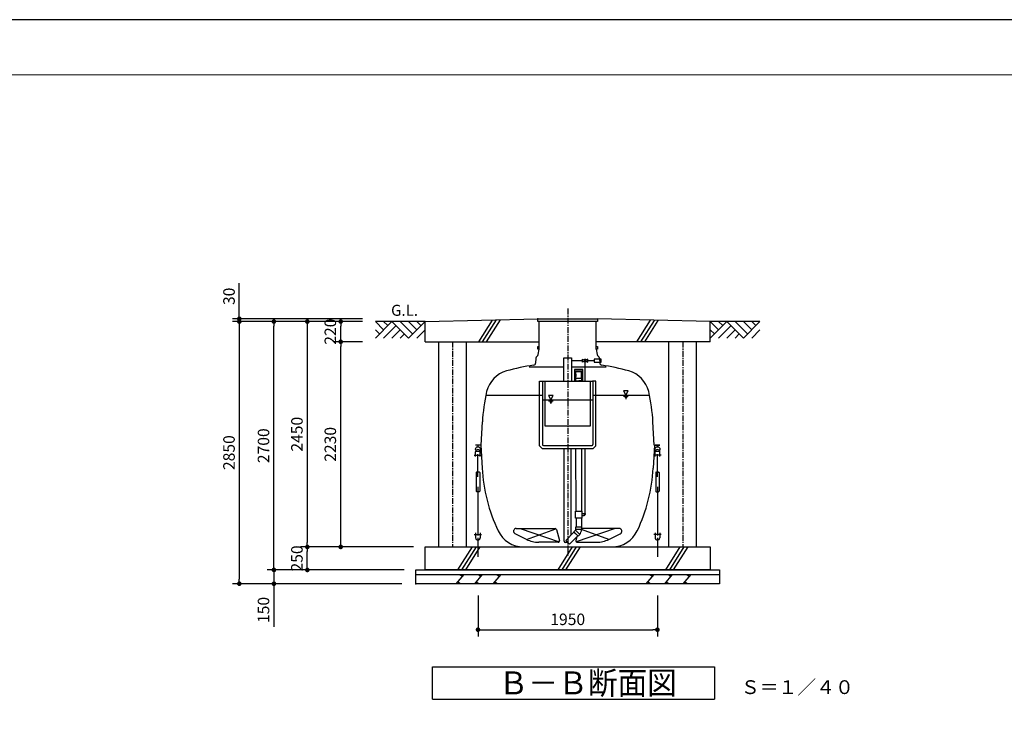
# Model space of a CAD drawing. Extents: x 33813 to 67453, y -1551 to 22646.
# Drawn here: x 46052 to 56753, y 15117 to 22646 of the extents above; entities that cross this region are included whole.
import ezdxf

# ---------------------------------------------------------------- set-up
doc = ezdxf.new("R2010")
doc.units = 0
doc.header["$LTSCALE"] = 50
doc.header["$MEASUREMENT"] = 0
doc.linetypes.add('CENTER', pattern=[2, 1.25, -0.25, 0.25, -0.25])
doc.layers.get('Defpoints').update_dxf_attribs({"linetype": 'CONTINUOUS'})
for name, color, linetype in [('_0-0_0', 7, 'CONTINUOUS'), ('_0-1_CENTER', 7, 'CONTINUOUS'), ('_0-4_SCALE', 7, 'CONTINUOUS'), ('_0-5_TEXT', 7, 'CONTINUOUS'), ('_0-7_HONTAI', 7, 'CONTINUOUS'), ('_0-8_KAIKOU', 7, 'CONTINUOUS'), ('_0-9_KISO', 7, 'CONTINUOUS'), ('_0-e_parts', 7, 'CONTINUOUS'), ('_0-f_浮上防止', 7, 'CONTINUOUS')]:
    doc.layers.add(name, color=color, linetype=linetype)
for name, color, linetype, lineweight in [('図面枠', 7, 'CONTINUOUS', 13), ('寸法線', 2, 'CONTINUOUS', 9), ('躯体', 8, 'CONTINUOUS', 13)]:
    doc.layers.add(name, color=color, linetype=linetype, lineweight=lineweight)
doc.styles.get("Standard").update_dxf_attribs({"font": 'txt', "bigfont": 'bigfont.shx'})
doc.dimstyles.new('寸法1', dxfattribs={"dimscale": 50, "dimtxt": 2.5, "dimasz": 1, "dimexe": 1.5, "dimexo": 2.54, "dimgap": 1, "dimtad": 1, "dimdec": 0, "dimzin": 0, "dimdsep": 46, "dimtxsty": 'STANDARD', "dimblk": 'DOT', "dimcen": 0.09, "dimadec": 0, "dimazin": 0, "dimtfac": 1, "dimtdec": 0, "dimtmove": 0, "dimatfit": 2, "dimldrblk": 'OPEN30', "dimfxl": 1, "dimtvp": 1, "dimtolj": 1, "dimtzin": 0, "dimarcsym": 0})

# ---------------------------------------------------------------- blocks, each defined once
blk = doc.blocks.new('_Dot')
at = {"layer": '躯体', "color": 0, "linetype": 'Continuous', "lineweight": -2}
blk.add_line((-0.5, 0), (-1, 0), dxfattribs=at)
at = {"layer": '躯体', "color": 0, "linetype": 'Continuous', "const_width": 0.5}
blk.add_lwpolyline([(-0.25, 0, 1), (0.25, 0, 1)], format="xyb", close=True, dxfattribs=at)
blk = doc.blocks.new('*D436')
at = {"layer": 'Defpoints', "color": 0, "linetype": 'Continuous'}
for p in [(48439, 19395), (49904, 19395), (49904, 19365)]:
    blk.add_point(p, dxfattribs=at)
at = {"layer": '寸法線', "color": 0, "linetype": 'Continuous', "lineweight": -2}
for p, q in [((48439, 19445), (48439, 19783)), ((49777, 19395), (48364, 19395)), ((48439, 19365), (48439, 19395)), ((49777, 19365), (48364, 19365)), ((48439, 19315), (48439, 19265))]:
    blk.add_line(p, q, dxfattribs=at)
at = {"layer": '寸法線', "color": 0, "linetype": 'ByBlock', "lineweight": -2, "xscale": 50, "yscale": 50, "zscale": 50}
for p, rotation in [((48439, 19395), 270), ((48439, 19365), 90)]:
    blk.add_blockref('_Dot', p, dxfattribs=dict(at, rotation=rotation))
at = {"layer": '寸法線', "color": 0, "linetype": 'Continuous', "insert": (48327, 19639), "char_height": 125, "attachment_point": 5, "rotation": 90}
blk.add_mtext('\\A1;30', dxfattribs=at)
blk = doc.blocks.new('_Open30')
at = {"layer": '躯体', "color": 0, "linetype": 'Continuous', "lineweight": -2}
for p, q in [((-1, 0.27), (0, 0)), ((0, 0), (-1, -0.27)), ((0, 0), (-1, 0))]:
    blk.add_line(p, q, dxfattribs=at)
blk = doc.blocks.new('*D437')
at = {"layer": 'Defpoints', "color": 0, "linetype": 'Continuous'}
for p in [(49904, 19365), (48439, 16515), (49893, 16515)]:
    blk.add_point(p, dxfattribs=at)
at = {"layer": '寸法線', "color": 0, "linetype": 'Continuous', "lineweight": -2}
for p, q in [((49777, 19365), (48364, 19365)), ((48439, 19315), (48439, 16565)), ((49766, 16515), (48364, 16515))]:
    blk.add_line(p, q, dxfattribs=at)
at = {"layer": '寸法線', "color": 0, "linetype": 'ByBlock', "lineweight": -2, "xscale": 50, "yscale": 50, "zscale": 50}
for p, rotation in [((48439, 19365), 90), ((48439, 16515), 270)]:
    blk.add_blockref('_Dot', p, dxfattribs=dict(at, rotation=rotation))
at = {"layer": '寸法線', "color": 0, "linetype": 'Continuous', "insert": (48327, 17940), "char_height": 125, "attachment_point": 5, "rotation": 90}
blk.add_mtext('\\A1;2850', dxfattribs=at)
blk = doc.blocks.new('*D438')
at = {"layer": 'Defpoints', "color": 0, "linetype": 'Continuous'}
for p in [(49541, 19145), (49893, 19145), (50458, 16915)]:
    blk.add_point(p, dxfattribs=at)
at = {"layer": '寸法線', "color": 0, "linetype": 'Continuous', "lineweight": -2}
for p, q in [((49766, 19145), (49466, 19145)), ((49541, 16965), (49541, 19095)), ((50331, 16915), (49466, 16915))]:
    blk.add_line(p, q, dxfattribs=at)
at = {"layer": '寸法線', "color": 0, "linetype": 'ByBlock', "lineweight": -2, "xscale": 50, "yscale": 50, "zscale": 50}
for p, rotation in [((49541, 19145), 90), ((49541, 16915), 270)]:
    blk.add_blockref('_Dot', p, dxfattribs=dict(at, rotation=rotation))
at = {"layer": '寸法線', "color": 0, "linetype": 'Continuous', "insert": (49428, 18030), "char_height": 125, "attachment_point": 5, "rotation": 90}
blk.add_mtext('\\A1;2230', dxfattribs=at)
blk = doc.blocks.new('*D439')
at = {"layer": 'Defpoints', "color": 0, "linetype": 'Continuous'}
for p in [(49541, 19365), (49904, 19365), (49904, 19145)]:
    blk.add_point(p, dxfattribs=at)
at = {"layer": '寸法線', "color": 0, "linetype": 'Continuous', "lineweight": -2}
for p, q in [((49777, 19365), (49466, 19365)), ((49541, 19195), (49541, 19315)), ((49777, 19145), (49466, 19145))]:
    blk.add_line(p, q, dxfattribs=at)
at = {"layer": '寸法線', "color": 0, "linetype": 'ByBlock', "lineweight": -2, "xscale": 50, "yscale": 50, "zscale": 50}
for p, rotation in [((49541, 19365), 90), ((49541, 19145), 270)]:
    blk.add_blockref('_Dot', p, dxfattribs=dict(at, rotation=rotation))
at = {"layer": '寸法線', "color": 0, "linetype": 'Continuous', "insert": (49428, 19255), "char_height": 125, "attachment_point": 5, "rotation": 90}
blk.add_mtext('\\A1;220', dxfattribs=at)
blk = doc.blocks.new('*D440')
at = {"layer": 'Defpoints', "color": 0, "linetype": 'Continuous'}
for p in [(49904, 19365), (49178, 16915), (49898, 16915)]:
    blk.add_point(p, dxfattribs=at)
at = {"layer": '寸法線', "color": 0, "linetype": 'Continuous', "lineweight": -2}
for p, q in [((49777, 19365), (49103, 19365)), ((49178, 19315), (49178, 16965)), ((49771, 16915), (49103, 16915))]:
    blk.add_line(p, q, dxfattribs=at)
at = {"layer": '寸法線', "color": 0, "linetype": 'ByBlock', "lineweight": -2, "xscale": 50, "yscale": 50, "zscale": 50}
for p, rotation in [((49178, 19365), 90), ((49178, 16915), 270)]:
    blk.add_blockref('_Dot', p, dxfattribs=dict(at, rotation=rotation))
at = {"layer": '寸法線', "color": 0, "linetype": 'Continuous', "insert": (49065, 18140), "char_height": 125, "attachment_point": 5, "rotation": 90}
blk.add_mtext('\\A1;2450', dxfattribs=at)
blk = doc.blocks.new('*D441')
at = {"layer": 'Defpoints', "color": 0, "linetype": 'Continuous'}
for p in [(48815, 19365), (49904, 19365), (50358, 16665)]:
    blk.add_point(p, dxfattribs=at)
at = {"layer": '寸法線', "color": 0, "linetype": 'Continuous', "lineweight": -2}
for p, q in [((49777, 19365), (48740, 19365)), ((48815, 16715), (48815, 19315)), ((50231, 16665), (48740, 16665))]:
    blk.add_line(p, q, dxfattribs=at)
at = {"layer": '寸法線', "color": 0, "linetype": 'ByBlock', "lineweight": -2, "xscale": 50, "yscale": 50, "zscale": 50}
for p, rotation in [((48815, 19365), 90), ((48815, 16665), 270)]:
    blk.add_blockref('_Dot', p, dxfattribs=dict(at, rotation=rotation))
at = {"layer": '寸法線', "color": 0, "linetype": 'Continuous', "insert": (48702, 18015), "char_height": 125, "attachment_point": 5, "rotation": 90}
blk.add_mtext('\\A1;2700', dxfattribs=at)
blk = doc.blocks.new('*D442')
at = {"layer": 'Defpoints', "color": 0, "linetype": 'Continuous'}
for p in [(50333, 16665), (48815, 16515), (50333, 16515)]:
    blk.add_point(p, dxfattribs=at)
at = {"layer": '寸法線', "color": 0, "linetype": 'Continuous', "lineweight": -2}
for p, q in [((48815, 16715), (48815, 16765)), ((50206, 16665), (48740, 16665)), ((48815, 16665), (48815, 16515)), ((50206, 16515), (48740, 16515)), ((48815, 16465), (48815, 16045))]:
    blk.add_line(p, q, dxfattribs=at)
at = {"layer": '寸法線', "color": 0, "linetype": 'ByBlock', "lineweight": -2, "xscale": 50, "yscale": 50, "zscale": 50}
for p, rotation in [((48815, 16665), 270), ((48815, 16515), 90)]:
    blk.add_blockref('_Dot', p, dxfattribs=dict(at, rotation=rotation))
at = {"layer": '寸法線', "color": 0, "linetype": 'Continuous', "insert": (48702, 16230), "char_height": 125, "attachment_point": 5, "rotation": 90}
blk.add_mtext('\\A1;150', dxfattribs=at)
blk = doc.blocks.new('*D443')
at = {"layer": 'Defpoints', "color": 0, "linetype": 'Continuous'}
for p in [(49178, 16915), (50333, 16915), (50333, 16665)]:
    blk.add_point(p, dxfattribs=at)
at = {"layer": '寸法線', "color": 0, "linetype": 'Continuous', "lineweight": -2}
for p, q in [((50206, 16915), (49103, 16915)), ((49178, 16715), (49178, 16865)), ((50206, 16665), (49103, 16665))]:
    blk.add_line(p, q, dxfattribs=at)
at = {"layer": '寸法線', "color": 0, "linetype": 'ByBlock', "lineweight": -2, "xscale": 50, "yscale": 50, "zscale": 50}
for p, rotation in [((49178, 16915), 90), ((49178, 16665), 270)]:
    blk.add_blockref('_Dot', p, dxfattribs=dict(at, rotation=rotation))
at = {"layer": '寸法線', "color": 0, "linetype": 'Continuous', "insert": (49065, 16790), "char_height": 125, "attachment_point": 5, "rotation": 90}
blk.add_mtext('\\A1;250', dxfattribs=at)
blk = doc.blocks.new('*D457')
at = {"layer": 'Defpoints', "color": 0, "linetype": 'Continuous'}
for p in [(51033, 16515), (52983, 16515), (52983, 16015)]:
    blk.add_point(p, dxfattribs=at)
at = {"layer": '寸法線', "color": 0, "linetype": 'Continuous', "lineweight": -2}
for p, q in [((51033, 16388), (51033, 15940)), ((52983, 16388), (52983, 15940)), ((51083, 16015), (52933, 16015))]:
    blk.add_line(p, q, dxfattribs=at)
at = {"layer": '寸法線', "color": 0, "linetype": 'ByBlock', "lineweight": -2, "xscale": 50, "yscale": 50, "zscale": 50, "rotation": 180}
blk.add_blockref('_Dot', (51033, 16015), dxfattribs=at)
at = {"layer": '寸法線', "color": 0, "linetype": 'ByBlock', "lineweight": -2, "xscale": 50, "yscale": 50, "zscale": 50}
blk.add_blockref('_Dot', (52983, 16015), dxfattribs=at)
at = {"layer": '寸法線', "color": 0, "linetype": 'Continuous', "insert": (52008, 16128), "char_height": 125, "attachment_point": 5}
blk.add_mtext('\\A1;1950', dxfattribs=at)

msp = doc.modelspace()

# ---------------------------------------------------------------- linework, layer by layer
at = {"layer": '_0-0_0', "color": 7, "linetype": 'Continuous'}
for p, q in [((52047.5, 18940.3), (52168.7, 18940.3)), ((52226.3, 18940.3), (52295.6, 18940.3)), ((52295.6, 18956.8), (52295.6, 18923.8)), ((52372.6, 18956.8), (52295.6, 18956.8)), ((52372.6, 18923.8), (52372.6, 18956.8)), ((51967.5, 18870.3), (51590.7, 18870.3)), ((52424.4, 18870.3), (52047.5, 18870.3)), ((52173.6, 18843.5), (52081.5, 18843.5)), ((52081.5, 18843.5), (52081.5, 18721.4)), ((52173.6, 18721.4), (52173.6, 18843.5)), ((52295.6, 18923.8), (52372.6, 18923.8)), ((52081.5, 18721.4), (52097.5, 18721.4)), ((52157.5, 18721.4), (52173.6, 18721.4)), ((51969, 16978.3), (51969, 17985.6)), ((52046.1, 17046.5), (52046.1, 17985.6)), ((52094, 17302.6), (52161, 17302.6)), ((52094, 17228.4), (52094, 17302.6)), ((52161, 17228.4), (52094, 17228.4)), ((52161, 17302.6), (52161, 17228.4)), ((52161, 17277.3), (52186, 17277.3)), ((52186, 17253.3), (52161, 17253.3)), ((52189, 17275), (52206, 17275)), ((52094, 17128.5), (52094, 17103.5)), ((52161, 17128.5), (52094, 17128.5)), ((52161, 17103.5), (52161, 17128.5)), ((51559.2, 16997), (51436.1, 17058.5)), ((51449.5, 17115.3), (51870.8, 17115.3)), ((51885.3, 17104.2), (51917.5, 16984.2)), ((52073.4, 17078.8), (52091.1, 17096.5)), ((52120.8, 17031.4), (52073.4, 17078.8)), ((52138.5, 17049.1), (52091.1, 17096.5)), ((52161, 17103.5), (52094, 17103.5)), ((52108.2, 17023.7), (52097.6, 16984.2)), ((52138.5, 17049.1), (52120.8, 17031.4)), ((52565.6, 17115.3), (52161, 17115.3)), ((52455.9, 16997), (52579, 17058.5)), ((51903, 16965.3), (51693.3, 16965.3)), ((52009.7, 16963.3), (51984, 16963.3)), ((52112.1, 16965.3), (52321.8, 16965.3))]:
    msp.add_line(p, q, dxfattribs=at)
for centre, radius, start, end in [((51449.5, 17085.3), 30, 90, 243.44964), ((51870.8, 17100.3), 15, 15, 90), ((52084.1, 17103.5), 13.5, 315, 0), ((52084.1, 17103.5), 73.5, 315, 0), ((52565.6, 17085.3), 30, 296.55036, 90), ((51693.3, 17265.3), 300, 243.44964, 270), ((51903, 16980.3), 15, 270, 15), ((51984, 16978.3), 15, 180, 270), ((52112.1, 16980.3), 15, 165, 270), ((52321.8, 17265.3), 300, 270, 296.55036)]:
    msp.add_arc(centre, radius, start, end, dxfattribs=at)
at = {"layer": '_0-1_CENTER', "color": 1, "linetype": 'CENTER'}
msp.add_line((52007.5, 19505.5), (52007.5, 16820.5), dxfattribs=at)
at = {"layer": '_0-4_SCALE', "color": 3, "linetype": 'Continuous'}
for p, q in [((50457.5, 19365.3), (49917.5, 19365.3)), ((50007.5, 19275.3), (49917.5, 19365.3)), ((49917.5, 19185.3), (50097.5, 19365.3)), ((49962.5, 19230.3), (49917.5, 19275.3)), ((50052.5, 19320.3), (50007.5, 19365.3)), ((50142.5, 19320.3), (50007.5, 19185.3)), ((50097.5, 19365.3), (50277.5, 19185.3)), ((50187.5, 19275.3), (50097.5, 19185.3)), ((50322.5, 19230.3), (50187.5, 19365.3)), ((50277.5, 19185.3), (50457.5, 19365.3)), ((50367.5, 19275.3), (50277.5, 19365.3)), ((50412.5, 19320.3), (50367.5, 19365.3)), ((50367.5, 19185.3), (50457.5, 19275.3)), ((53647.5, 19275.3), (53557.5, 19365.3)), ((53557.5, 19185.3), (53737.5, 19365.3)), ((54097.5, 19365.3), (53557.5, 19365.3)), ((53602.5, 19230.3), (53557.5, 19275.3)), ((53692.5, 19320.3), (53647.5, 19365.3)), ((53782.5, 19320.3), (53647.5, 19185.3)), ((53737.5, 19365.3), (53917.5, 19185.3)), ((53827.5, 19275.3), (53737.5, 19185.3)), ((53962.5, 19230.3), (53827.5, 19365.3)), ((53917.5, 19185.3), (54097.5, 19365.3)), ((54007.5, 19275.3), (53917.5, 19365.3)), ((54052.5, 19320.3), (54007.5, 19365.3)), ((54007.5, 19185.3), (54097.5, 19275.3)), ((50232.5, 19230.3), (50187.5, 19185.3)), ((53872.5, 19230.3), (53827.5, 19185.3))]:
    msp.add_line(p, q, dxfattribs=at)
at = {"layer": '_0-4_SCALE', "color": 7}
for p in [(51682.5, 19395.3), (50357.5, 16515.3), (50357.5, 16515.3)]:
    msp.add_point(p, dxfattribs=at)
at = {"layer": '_0-5_TEXT', "color": 7, "linetype": 'Continuous'}
for p, q in [((50539, 15261.9), (50539, 15611.9)), ((50539, 15611.9), (53601.5, 15611.9)), ((53601.5, 15611.9), (53601.5, 15261.9)), ((50539, 15261.9), (53601.5, 15261.9))]:
    msp.add_line(p, q, dxfattribs=at)
at = {"layer": '_0-7_HONTAI', "color": 1, "linetype": 'Continuous'}
for p, q in [((51682.5, 19065.4), (51682.5, 19095.4)), ((51682.5, 19095.4), (51698.8, 19095.4)), ((51698.8, 19065.4), (51682.5, 19065.4)), ((52316.2, 19095.4), (52332.5, 19095.4)), ((52332.5, 19065.4), (52316.2, 19065.4)), ((52332.5, 19095.4), (52332.5, 19065.4))]:
    msp.add_line(p, q, dxfattribs=at)
at = {"layer": '_0-7_HONTAI', "color": 3, "linetype": 'Continuous'}
for p, q in [((51687.9, 19005.5), (51698.3, 19065.3)), ((52316.7, 19065.3), (52327.2, 19005.5)), ((51661.9, 18967.1), (51659.1, 18913.8)), ((52353.2, 18967.1), (52356, 18913.8)), ((51067.5, 18022.8), (51080.6, 18273.1)), ((52947.5, 18022.8), (52934.4, 18273.1)), ((51067.5, 18022.8), (51007.5, 18022.8)), ((51058.3, 18022.8), (51007.5, 18022.8)), ((51064.5, 18022.8), (51078.1, 17772.5)), ((52950.6, 18022.8), (52936.9, 17772.5)), ((52947.5, 18022.8), (53007.5, 18022.8)), ((53007.5, 18022.8), (52956.8, 18022.8)), ((51528.5, 16915.3), (52486.5, 16915.3))]:
    msp.add_line(p, q, dxfattribs=at)
for centre, radius, start, end in [((51686.8, 18965.8), 25, 118.12235, 177), ((51663.3, 19009.8), 25, 298.12235, 350), ((52351.8, 19009.8), 25, 190, 241.87765), ((52328.2, 18965.8), 25, 3, 61.87765), ((52007.5, 16412.8), 2505, 98.48797, 105.37545), ((51634.1, 18915.1), 25, 278.48797, 357), ((52381, 18915.1), 25, 183, 261.51203), ((52007.5, 16412.8), 2505, 74.62455, 81.51203), ((51424.2, 18534.1), 305, 105.37545, 166.97145), ((52590.8, 18534.1), 305, 13.02855, 74.62455), ((52983, 18173.4), 1905, 166.97145, 177), ((51032, 18173.4), 1905, 3, 13.02855), ((52883.2, 17867.1), 1807.5, 183, 205.43392), ((51131.9, 17867.1), 1807.5, 334.56608, 357), ((51528.5, 17222.8), 307.5, 205.43392, 270), ((52486.5, 17222.8), 307.5, 270, 334.56608)]:
    msp.add_arc(centre, radius, start, end, dxfattribs=at)
at = {"layer": '_0-8_KAIKOU', "color": 1, "linetype": 'Continuous'}
for p, q in [((51682.5, 19365.3), (51682.5, 19395.3)), ((51682.5, 19395.3), (52332.5, 19395.3)), ((52332.5, 19395.3), (52332.5, 19365.3)), ((52332.5, 19365.3), (51682.5, 19365.3))]:
    msp.add_line(p, q, dxfattribs=at)
at = {"layer": '_0-8_KAIKOU', "color": 3, "linetype": 'Continuous'}
for p, q in [((51698.3, 19065.3), (51698.3, 19365.3)), ((52316.7, 19065.3), (52316.7, 19365.3))]:
    msp.add_line(p, q, dxfattribs=at)
at = {"layer": '_0-9_KISO', "color": 2, "linetype": 'Continuous'}
for p, q in [((50457.5, 19365.3), (51682.5, 19395.3)), ((51185.4, 19380.4), (51037.5, 19145.3)), ((51229.3, 19381.8), (51079.8, 19145.3)), ((51273.2, 19383.1), (51122.1, 19145.3)), ((53557.5, 19365.3), (52332.5, 19395.3)), ((52903.6, 19378.2), (52757, 19145.3)), ((52945.8, 19376.9), (52799.3, 19145.3)), ((52988.1, 19375.7), (52841.6, 19145.3)), ((50457.5, 19145.3), (50457.5, 19365.3)), ((53557.5, 19145.3), (53557.5, 19365.3)), ((50457.5, 19145.3), (51698.3, 19145.3)), ((50607.5, 16915.3), (50607.5, 19145.3)), ((50907.5, 16915.3), (50907.5, 19145.3)), ((53557.5, 19145.3), (52316.7, 19145.3)), ((53107.5, 16915.3), (53107.5, 19145.3)), ((53407.5, 16915.3), (53407.5, 19145.3)), ((50457.5, 16915.3), (53557.5, 16915.3)), ((50457.5, 16665.3), (50457.5, 16915.3)), ((50968, 16915.3), (50810.7, 16665.3)), ((51011.3, 16915.3), (50853.1, 16665.3)), ((51054.5, 16915.3), (50895.6, 16665.3)), ((52057.5, 16915.3), (51900.1, 16665.3)), ((52100.7, 16915.3), (51942.6, 16665.3)), ((52144, 16915.3), (51985, 16665.3)), ((53227.8, 16915.3), (53070.5, 16665.3)), ((53271, 16915.3), (53112.9, 16665.3)), ((53314.3, 16915.3), (53155.3, 16665.3)), ((53557.5, 16915.3), (53557.5, 16665.3)), ((50357.5, 16665.3), (53657.5, 16665.3)), ((50357.5, 16515.3), (50357.5, 16665.3)), ((50357.5, 16615.3), (53657.5, 16615.3)), ((53557.5, 16665.3), (50457.5, 16665.3)), ((50879.8, 16615.3), (50793.2, 16515.3)), ((50829.8, 16615.3), (50863.1, 16596.1)), ((51079.8, 16615.3), (50993.2, 16515.3)), ((51029.8, 16615.3), (51063.1, 16596.1)), ((51279.8, 16615.3), (51193.2, 16515.3)), ((51229.8, 16615.3), (51263.1, 16596.1)), ((52944.6, 16615.3), (52858, 16515.3)), ((52894.6, 16615.3), (52927.9, 16596.1)), ((53144.6, 16615.3), (53058, 16515.3)), ((53094.6, 16615.3), (53127.9, 16596.1)), ((53344.6, 16615.3), (53258, 16515.3)), ((53294.6, 16615.3), (53327.9, 16596.1)), ((53657.5, 16665.3), (53657.5, 16515.3)), ((53657.5, 16515.3), (50357.5, 16515.3)), ((50843.2, 16515.3), (50809.8, 16534.6)), ((51043.2, 16515.3), (51009.8, 16534.6)), ((51243.2, 16515.3), (51209.8, 16534.6)), ((52908, 16515.3), (52874.6, 16534.6)), ((53108, 16515.3), (53074.6, 16534.6)), ((53308, 16515.3), (53274.6, 16534.6))]:
    msp.add_line(p, q, dxfattribs=at)
at = {"layer": '_0-9_KISO', "color": 1, "linetype": 'CENTER'}
for p, q in [((50757.5, 19145.3), (50757.5, 16915.3)), ((53257.5, 19145.3), (53257.5, 16915.3))]:
    msp.add_line(p, q, dxfattribs=at)
at = {"layer": '_0-e_parts', "color": 7, "linetype": 'Continuous'}
for p, q in [((51967.5, 18715.6), (51967.5, 18970.3)), ((51967.5, 18970.3), (52047.5, 18970.3)), ((52047.5, 18970.3), (52047.5, 18715.6)), ((52168.7, 18956.6), (52226.3, 18924.1)), ((52226.3, 18956.6), (52168.7, 18924.1)), ((52168.7, 18924.1), (52168.7, 18956.6)), ((52197.5, 18715.6), (52197.5, 18940.3)), ((52226.3, 18924.1), (52226.3, 18956.6)), ((52161, 18826.5), (52094, 18826.5)), ((52094, 18826.5), (52094, 18820.5)), ((52094, 18820.5), (52161, 18820.5)), ((52094.8, 18749), (52160.3, 18749)), ((52094.8, 18721.8), (52094.8, 18749)), ((52097, 18749), (52097, 18820.5)), ((52097.3, 18826.5), (52157.7, 18826.5)), ((52158, 18749), (52158, 18820.5)), ((52160.3, 18721.8), (52160.3, 18749)), ((52161, 18820.5), (52161, 18826.5)), ((51701.6, 18015.6), (51701.6, 18715.6)), ((51701.6, 18715.6), (51736.6, 18715.6)), ((51732.6, 18715.6), (51732.6, 18027)), ((51736.6, 18715.6), (52278.5, 18715.6)), ((51760, 18715.6), (51760, 18231.6)), ((52095.1, 18721.5), (52127.5, 18721.5)), ((52097.5, 18715.6), (52097.5, 18721.5)), ((52097.5, 18721.5), (52157.5, 18721.5)), ((52160, 18721.5), (52127.5, 18721.5)), ((52157.5, 18721.5), (52157.5, 18715.6)), ((52255, 18231.6), (52255, 18715.6)), ((52313.5, 18715.6), (52278.5, 18715.6)), ((52282.5, 18715.6), (52282.5, 18027)), ((52313.5, 18015.6), (52313.5, 18715.6)), ((51125.5, 18565.3), (51732.6, 18565.3)), ((51732.6, 18515.3), (52282.5, 18515.3)), ((52282.5, 18565.3), (52889.6, 18565.3)), ((51760, 18231.6), (52255, 18231.6)), ((51701.6, 18015.6), (51731.6, 17985.6)), ((51731.6, 17985.6), (52283.5, 17985.6)), ((51743, 18016.6), (52272.1, 18016.6)), ((52098, 17302.6), (52097.8, 17985.6)), ((52157.8, 17985.6), (52158, 17302.6)), ((52197.5, 17265.3), (52197.5, 17985.6)), ((52313.5, 18015.6), (52283.5, 17985.6)), ((52098.1, 17228.4), (52098.1, 17128.5)), ((52158.1, 17228.4), (52158.1, 17128.5)), ((52186, 17277.3), (52186, 17253.3)), ((52186, 17265.3), (52197.5, 17265.3)), ((52158.1, 17128.5), (52098.1, 17128.5)), ((52075.9, 17076.3), (51986.3, 16986.7)), ((52028.7, 16944.3), (52118.3, 17033.9)), ((52118.3, 17033.9), (52075.9, 17076.3)), ((51986.3, 16986.7), (52028.7, 16944.3))]:
    msp.add_line(p, q, dxfattribs=at)
at = {"layer": '_0-e_parts', "color": 1, "linetype": 'Continuous'}
for p, q in [((51851.3, 18560.3), (51799.3, 18560.3)), ((51799.3, 18560.3), (51825.3, 18515.3)), ((51825.3, 18515.3), (51851.3, 18560.3)), ((52666.7, 18610.3), (52614.8, 18610.3)), ((52614.8, 18610.3), (52640.7, 18565.3)), ((52614.8, 18553.5), (52666.7, 18553.5)), ((52627.8, 18541.6), (52653.7, 18541.6)), ((52634.3, 18529.7), (52647.2, 18529.7)), ((52640.7, 18565.3), (52666.7, 18610.3)), ((51799.3, 18503.5), (51851.3, 18503.5)), ((51812.3, 18491.6), (51838.3, 18491.6)), ((51818.8, 18479.7), (51831.8, 18479.7))]:
    msp.add_line(p, q, dxfattribs=at)
at = {"layer": '_0-e_parts', "color": 6, "linetype": 'Continuous'}
for p, q in [((51492, 17115.3), (51914.9, 16971.2)), ((51559.2, 16997), (51880, 17112.2)), ((52523.1, 17115.3), (52100.2, 16971.2)), ((52455.9, 16997), (52159.5, 17103.5))]:
    msp.add_line(p, q, dxfattribs=at)
at = {"layer": '_0-e_parts', "color": 7, "linetype": 'Continuous'}
for centre, radius, start, end in [((52197.5, 18940.3), 13, 29.43531, 150.56469), ((52197.5, 18940.3), 13, 209.43531, 240), ((52197.5, 18940.3), 13, 300, 330.56469), ((52127.5, 18780.5), 32.8, 158.63802, 201.36198), ((52127.5, 18780.5), 32.8, 338.63802, 21.36198), ((52095.1, 18721.8), 0.3, 180, 270), ((52160, 18721.8), 0.3, 270, 0), ((51743, 18027), 10.4, 180, 270), ((52272.1, 18027), 10.4, 270, 0)]:
    msp.add_arc(centre, radius, start, end, dxfattribs=at)
at = {"layer": '_0-f_浮上防止', "color": 4, "linetype": 'Continuous'}
for p, q in [((51032.4, 18030.1), (51032.4, 18004.8)), ((52982.7, 18030.1), (52982.7, 18004.8)), ((50993.1, 17913), (51071.9, 17913)), ((51007.5, 17896.6), (51007.5, 17948.9)), ((51032.5, 17676.4), (51032.5, 17923.4)), ((51057.5, 17896.6), (51057.5, 17948.9)), ((53022, 17913), (52943.1, 17913)), ((52957.6, 17896.6), (52957.6, 17948.9)), ((52982.6, 17676.4), (52982.6, 17923.4)), ((53007.6, 17896.6), (53007.6, 17948.9)), ((51013.8, 17723.2), (51013.8, 17520.8)), ((51046, 17728.4), (51019, 17728.4)), ((51051.2, 17723.2), (51051.2, 17520.8)), ((52963.8, 17723.2), (52963.8, 17520.8)), ((52969, 17728.4), (52996.1, 17728.4)), ((53001.3, 17723.2), (53001.3, 17520.8)), ((51032.5, 17567.7), (51032.5, 17040.9)), ((52982.6, 17567.7), (52982.5, 17040.9)), ((51046, 17515.6), (51019, 17515.6)), ((52969, 17515.6), (52996.1, 17515.6)), ((50993.1, 17051.3), (51072, 17051.3)), ((51007.5, 17067.7), (51007.5, 17015.3)), ((51032.5, 17015.3), (51032.5, 16809.1)), ((51057.5, 17067.7), (51057.5, 17015.3)), ((53022, 17051.3), (52943.1, 17051.3)), ((52957.5, 17067.7), (52957.5, 17015.3)), ((52982.5, 17015.3), (52982.5, 16809.1)), ((53007.5, 17067.7), (53007.5, 17015.3))]:
    msp.add_line(p, q, dxfattribs=at)
for centre in [(51032.4, 17977.9), (52982.7, 17977.9)]:
    msp.add_circle(centre, 26.9, dxfattribs=at)
for centre, radius, start, end in [((51032.5, 17948.9), 25, 0, 180), ((52982.6, 17948.9), 25, 0, 180), ((51019, 17723.2), 5.21, 90, 180), ((51046, 17723.2), 5.21, 0, 90), ((52969, 17723.2), 5.21, 90, 180), ((52996.1, 17723.2), 5.21, 0, 90), ((51019, 17520.8), 5.21, 180, 270), ((51046, 17520.8), 5.21, 270, 0), ((52969, 17520.8), 5.21, 180, 270), ((52996.1, 17520.8), 5.21, 270, 0), ((51032.5, 17015.3), 25, 180, 0), ((52982.5, 17015.3), 25, 180, 0)]:
    msp.add_arc(centre, radius, start, end, dxfattribs=at)
at = {"layer": 'Defpoints', "ltscale": 50}
msp.add_lwpolyline([(33813.3, -1113.8), (67453.3, -1113.8), (67453.3, 22646.2), (33813.3, 22646.2)], close=True, dxfattribs=at)
at = {"layer": '図面枠', "ltscale": 50}
msp.add_lwpolyline([(35093.3, -513.8), (66753.3, -513.8), (66753.3, 22046.2), (35093.3, 22046.2)], close=True, dxfattribs=at)

# ---------------------------------------------------------------- texts
at = {"layer": '_0-4_SCALE', "color": 7}
msp.add_text('G.L.', height=120, dxfattribs=at).set_placement((50088.5, 19427.1))
at = {"layer": '_0-5_TEXT', "color": 7, "width": 0.946602}
msp.add_text('Ｂ－Ｂ断面図', height=250, dxfattribs=at).set_placement((51257.7, 15311.9))
at = {"layer": '_0-5_TEXT', "color": 7}
msp.add_text('Ｓ＝１／４０', height=150, dxfattribs=at).set_placement((53889.6, 15315.9))

# ---------------------------------------------------------------- dimensions: what is measured, and where the dimension line sits
at = {"layer": '寸法線', "linetype": 'Continuous'}
for base, p1, p2, picture, middle in [((48439.2, 19395.3), (49903.7, 19365.3), (49903.7, 19395.3), '*D436', (48326.7, 19639.1)), ((48439.2, 16515.3), (49903.7, 19365.3), (49892.5, 16515.3), '*D437', (48326.7, 17940.3)), ((48814.9, 19365.3), (50357.5, 16665.3), (49903.7, 19365.3), '*D441', (48702.4, 18015.3)), ((49177.9, 16915.3), (49903.7, 19365.3), (49898.2, 16915.3), '*D440', (49065.4, 18140.3)), ((49540.9, 19145.3), (50457.5, 16915.3), (49892.5, 19145.3), '*D438', (49428.4, 18030.3)), ((48814.9, 16515.3), (50332.5, 16665.3), (50332.5, 16515.3), '*D442', (48702.4, 16229.9))]:
    dim = msp.add_linear_dim(base=base, p1=p1, p2=p2, angle=90, dimstyle='寸法1', dxfattribs=at)
    dim.commit()
    dim.dimension.update_dxf_attribs({"geometry": picture, "text_midpoint": middle})
for base, p1, p2, picture, middle in [((49540.9, 19365.3), (49903.7, 19145.3), (49903.7, 19365.3), '*D439', (49540.9, 19255.3)), ((49177.9, 16915.3), (50332.5, 16665.3), (50332.5, 16915.3), '*D443', (49177.9, 16790.3))]:
    dim = msp.add_linear_dim(base=base, p1=p1, p2=p2, angle=90, dimstyle='寸法1', dxfattribs=at)
    dim.commit()
    dim.dimension.update_dxf_attribs({"geometry": picture, "text_midpoint": middle, "dimtype": 160})
dim = msp.add_linear_dim(base=(52982.5, 16015.4), p1=(51032.5, 16515.3), p2=(52982.5, 16515.3), dimstyle='寸法1', dxfattribs=at)
dim.commit()
dim.dimension.update_dxf_attribs({"geometry": '*D457', "text_midpoint": (52007.5, 16127.9)})

doc.saveas('drawing.dxf')
